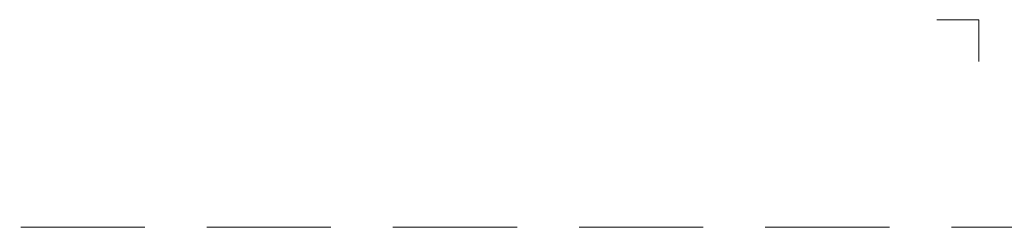
# Model space of a CAD drawing. Units: millimetres. Extents: x -5989 to 11655, y 16395 to 26253.
# Drawn here: x 3717 to 4213, y 19695 to 19800 of the extents above; entities that cross this region are included whole.
import ezdxf
from ezdxf.enums import TextEntityAlignment as Align

# ---------------------------------------------------------------- set-up
doc = ezdxf.new("R2010")
doc.units = ezdxf.units.MM
doc.linetypes.add('HIDDEN2', pattern=[0.1875, 0.125, -0.0625])
doc.layers.get('DEFPOINTS').update_dxf_attribs({"color": 254, "lineweight": 30})
doc.layers.add('TOPWET_VYKRESOVE_POLE', color=254, linetype='Continuous', lineweight=13)
doc.layers.add('Vrstva 4', color=255, linetype='Continuous')
doc.styles.add('BOLD_ARIAL_NARROW', font='ARIALNB.TTF')
doc.styles.add('REGULAR_ARIAL_NARROW', font='ARIALN.TTF')

# ---------------------------------------------------------------- blocks, each defined once
blk = doc.blocks.new('*U325')
at = {"layer": 'Vrstva 4', "color": 8, "lineweight": 5, "ltscale": 0.1, "true_color": 0x828282}
blk.add_lwpolyline([(-114, -7), (-114, 0), (-121, 0)], dxfattribs=at)
at = {"color": 7}
for tag, height, style, p in [('01_OZNAČENÍ_VÝKRESU', 3, 'BOLD_ARIAL_NARROW', (87.5, 284.23)), ('08_REZERVNÍ_POLE', 2.25, 'REGULAR_ARIAL_NARROW', (5.16, 12.83))]:
    blk.add_attdef(tag, text='', height=height, dxfattribs=dict(at, style=style)).set_placement(p, align=Align.RIGHT)
for tag, p, style in [('02_NADPIS_HLAVNÍ', (-80.68, 29.06), 'BOLD_ARIAL_NARROW'), ('06_VÁHA_KG', (-7.96, 23.66), 'REGULAR_ARIAL_NARROW'), ('03_TYP', (-80.68, 23.66), 'BOLD_ARIAL_NARROW'), ('04_KÓD_NEBO_PODNADPIS', (-82.11, 18.23), 'REGULAR_ARIAL_NARROW'), ('07_MATERIÁL', (-7.96, 18.23), 'REGULAR_ARIAL_NARROW'), ('05_MĚŘÍTKO', (-80.68, 12.83), 'REGULAR_ARIAL_NARROW')]:
    blk.add_attdef(tag, p, '', height=2.25, dxfattribs=dict(at, style=style))

msp = doc.modelspace()

# ---------------------------------------------------------------- linework, layer by layer
at = {"layer": 'DEFPOINTS', "linetype": 'HIDDEN2', "lineweight": 5, "ltscale": 500}
msp.add_line((11655, 19695.5), (-5947.46, 19695.5), dxfattribs=at)

# ---------------------------------------------------------------- block references
at = {"layer": 'TOPWET_VYKRESOVE_POLE', "ltscale": 40, "xscale": 3, "yscale": 3, "zscale": 3}
msp.add_blockref('*U325', (4542, 19800), dxfattribs=at)

doc.saveas('drawing.dxf')
